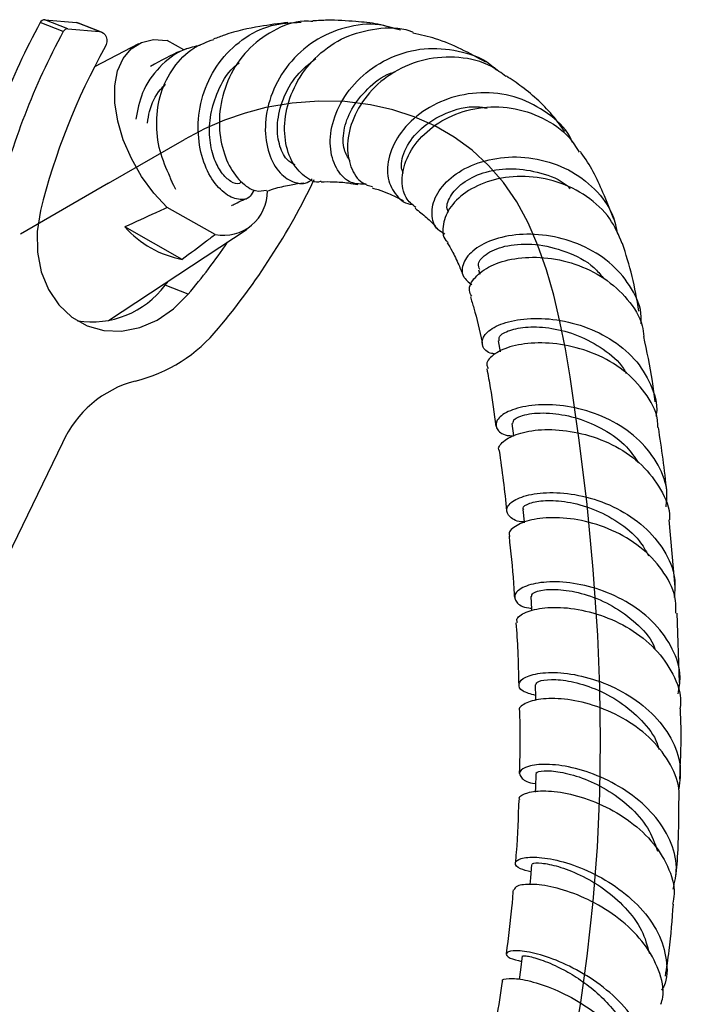
# Model space of a CAD drawing. Units: millimetres. Extents: x 4 to 1496, y 5 to 1495.
# Drawn here: x 1271 to 1332, y 321 to 413 of the extents above; entities that cross this region are included whole.
import ezdxf

# ---------------------------------------------------------------- set-up
doc = ezdxf.new("R2010")
doc.units = ezdxf.units.MM

msp = doc.modelspace()

# ---------------------------------------------------------------- linework, layer by layer
at = {"color": 7, "linetype": 'Continuous', "lineweight": 25}
for p, q in [((1274.608, 411.555), (1272.46, 412.393)), ((1275.047, 411.825), (1272.899, 412.663)), ((1272.899, 412.663), (1275.85, 412.392)), ((1277.998, 411.554), (1275.85, 412.392)), ((1275.85, 412.392), (1276.034, 412.348)), ((1278.182, 411.511), (1276.034, 412.348)), ((1275.047, 411.825), (1277.998, 411.554)), ((1281.595, 410.412), (1277.519, 408.29)), ((1285.825, 409.849), (1284.272, 410.727)), ((1288.744, 392.683), (1284.29, 395.203)), ((1278.828, 384.684), (1291.721, 393.175)), ((1285.678, 390.376), (1280.348, 393.392)), ((1313.224, 389.404), (1313.358, 389.015)), ((1284.078, 387.972), (1284.392, 388.348)), ((1286.226, 387.134), (1284.078, 387.972)), ((1315.065, 382.794), (1315.257, 381.793)), ((1274.539, 373.326), (1266.708, 357.168)), ((1331.515, 359.89), (1330.967, 366.169)), ((1331.917, 351.037), (1331.7, 357.473))]:
    msp.add_line(p, q, dxfattribs=at)
at = {"color": 7, "linetype": 'Continuous'}
for q in [(1285.9, 401.533), (1270.627, 392.715)]:
    msp.add_line((1278.829, 397.451), q, dxfattribs=at)
at = {"color": 7, "linetype": 'Continuous', "lineweight": 25, "flags": 128}
for points in [[(1277.998, 411.554), (1278.193, 411.506), (1278.366, 411.402), (1278.506, 411.248), (1278.604, 411.054), (1278.655, 410.832), (1278.656, 410.594), (1278.605, 410.355), (1278.508, 410.13)], [(1284.29, 395.203), (1283.032, 396.547), (1281.903, 398.082), (1280.945, 399.752), (1280.193, 401.493), (1279.675, 403.243), (1279.41, 404.936), (1279.408, 406.508), (1279.669, 407.903), (1280.184, 409.069), (1280.933, 409.961), (1281.889, 410.547), (1283.016, 410.806), (1284.272, 410.727)], [(1272.506, 394.917), (1272.195, 392.977), (1272.216, 391.057), (1272.568, 389.231), (1273.237, 387.572), (1274.196, 386.146), (1275.408, 385.008), (1276.825, 384.204), (1278.391, 383.766), (1280.044, 383.71), (1281.719, 384.04), (1283.35, 384.741), (1284.872, 385.786), (1286.226, 387.134)], [(1316.337, 375.115), (1316.494, 373.966), (1316.498, 373.935)], [(1317.343, 367.124), (1317.464, 365.965), (1317.474, 365.872)], [(1318.083, 359.031), (1318.161, 357.855), (1318.172, 357.688)], [(1318.503, 350.835), (1318.53, 349.637), (1318.537, 349.348)], [(1318.549, 342.532), (1318.517, 341.308), (1318.505, 340.854)], [(1318.167, 334.124), (1318.066, 332.871), (1318.015, 332.246)], [(1317.303, 325.61), (1317.123, 324.327), (1316.996, 323.423)]]:
    msp.add_lwpolyline(points, dxfattribs=at)
at = {"color": 7, "linetype": 'Continuous', "flags": 128}
msp.add_lwpolyline([(1321.999, 316.968), (1322.739, 321.297), (1323.344, 325.597), (1323.897, 330.676), (1324.28, 335.712), (1324.502, 340.705), (1324.575, 345.654), (1324.509, 350.559), (1324.316, 355.42), (1323.904, 361.542), (1323.325, 367.591), (1322.602, 373.566), (1321.752, 379.461), (1321.31, 382.057), (1320.807, 384.594), (1320.226, 387.055), (1319.551, 389.419), (1318.762, 391.668), (1317.845, 393.782), (1316.78, 395.742), (1315.56, 397.519), (1314.172, 399.113), (1312.632, 400.521), (1310.955, 401.744), (1309.156, 402.779), (1307.252, 403.625), (1305.259, 404.283), (1303.192, 404.75), (1300.809, 405.047), (1298.375, 405.103), (1295.914, 404.916), (1293.446, 404.486), (1291.518, 403.976), (1289.61, 403.314), (1287.734, 402.5), (1285.9, 401.533)], dxfattribs=at)
at = {"color": 7, "linetype": 'Continuous', "lineweight": 25}
for centre, radius, start, end in [((1331.56, 380.409), 67.199, 151.57832, 166.16136), ((1272.888, 412.19), 0.473, 88.62514, 154.66062), ((1333.707, 379.571), 67.199, 151.57832, 166.16136), ((1275.035, 411.352), 0.473, 88.62514, 154.66062), ((1331.812, 380.31), 61.079, 150.77602, 166.16265), ((1239.056, 425.979), 65.292, 319.95338, 334.42485), ((1289.505, 396.699), 4.088, 259.27059, 0.59502), ((1287.434, 399.699), 9.487, 221.6692, 259.32844), ((1241.8, 424.571), 58.096, 319.87961, 325.85632), ((1277.242, 393.11), 8.552, 261.16539, 323.07288), ((1277.88, 393.023), 14.369, 283.76296, 320.94636), ((1283.935, 369.111), 10.298, 104.83369, 155.84098)]:
    msp.add_arc(centre, radius, start, end, dxfattribs=at)
for points, knots in [([(1292.352, 396.857), (1292.25, 396.628), (1291.974, 396.005), (1290.912, 395.84), (1289.546, 396.446), (1288.228, 397.984), (1287.309, 400.272), (1287.038, 403.061), (1287.584, 406.006), (1288.99, 408.75), (1291.175, 410.917), (1293.856, 412.299), (1295.798, 412.385), (1296.724, 412.427)], [0, 0, 0, 0, 0.0528443, 0.1433272, 0.234646, 0.327159, 0.4210292, 0.5162475, 0.6127539, 0.7104627, 0.8092999, 0.9091308, 1, 1, 1, 1]), ([(1295.511, 412.407), (1294.644, 412.293), (1292.703, 412.038), (1290.391, 411.543), (1288.933, 410.991), (1288.595, 410.863)], [0, 0, 0, 0, 0.382552, 0.857026, 1, 1, 1, 1]), ([(1297.826, 412.487), (1297.556, 412.506), (1296.273, 412.6), (1294.069, 411.72), (1291.632, 409.925), (1289.934, 407.379), (1289.094, 404.522), (1289.105, 401.697), (1289.845, 399.253), (1291.073, 397.512), (1292.454, 396.608), (1293.19, 396.752), (1293.525, 396.817)], [0, 0, 0, 0, 0.030622, 0.145561, 0.258777, 0.370097, 0.479616, 0.587771, 0.695191, 0.802452, 0.909997, 1, 1, 1, 1]), ([(1305.961, 411.675), (1305.316, 411.881), (1303.662, 412.411), (1300.808, 412.063), (1297.859, 410.786), (1295.472, 408.609), (1293.905, 405.896), (1293.271, 403.026), (1293.54, 400.429), (1294.547, 398.456), (1295.959, 397.478), (1297.174, 397.317), (1297.666, 397.768), (1297.769, 397.862)], [0, 0, 0, 0, 0.065767, 0.1687, 0.271807, 0.374661, 0.476943, 0.57846, 0.679063, 0.778621, 0.87707, 0.974458, 1, 1, 1, 1]), ([(1298.582, 397.627), (1298.56, 397.619), (1298.072, 397.434), (1296.982, 398.021), (1295.754, 399.425), (1295.102, 401.695), (1295.261, 404.353), (1296.306, 407.062), (1298.188, 409.43), (1300.761, 411.172), (1303.737, 411.924), (1306.004, 411.992), (1307.054, 411.532), (1307.161, 411.485)], [0, 0, 0, 0, 0.005154, 0.114573, 0.22335, 0.331615, 0.43959, 0.547578, 0.655978, 0.765198, 0.875613, 0.987397, 1, 1, 1, 1]), ([(1304.966, 411.964), (1304.603, 412.064), (1303.591, 412.344), (1301.633, 412.508), (1299.635, 412.661), (1298.279, 412.577), (1297.827, 412.549)], [0, 0, 0, 0, 0.1611613, 0.4499557, 0.8169197, 1, 1, 1, 1]), ([(1313.903, 408.707), (1312.39, 409.541), (1310.237, 410.727), (1307.844, 411.26), (1307.133, 411.418)], [0, 0, 0, 0, 0.7030518, 1, 1, 1, 1]), ([(1287.346, 410.272), (1286.838, 410.166), (1285.393, 409.862), (1283.485, 408.328), (1281.876, 406.072), (1281.517, 404.247), (1281.351, 403.403)], [0, 0, 0, 0, 0.16017, 0.454993, 0.74789, 1, 1, 1, 1]), ([(1284.549, 398.036), (1284.2, 398.824), (1283.503, 400.4), (1283.182, 403.178), (1283.585, 405.896), (1284.785, 408.284), (1286.505, 410.058), (1287.965, 410.597), (1288.607, 410.833)], [0, 0, 0, 0, 0.17143, 0.342868, 0.514228, 0.686912, 0.86243, 1, 1, 1, 1]), ([(1286.163, 409.972), (1285.954, 409.899), (1284.82, 409.498), (1283.67, 408.85), (1282.732, 408.32)], [0, 0, 0, 0, 0.183789, 1, 1, 1, 1]), ([(1302.774, 397.375), (1302.299, 397.372), (1301.278, 397.367), (1300.019, 398.578), (1299.339, 400.536), (1299.518, 403.005), (1300.644, 405.566), (1302.669, 407.834), (1305.399, 409.447), (1308.569, 410.17), (1311.735, 409.77), (1313.964, 408.953), (1314.801, 408.088), (1314.902, 407.984)], [0, 0, 0, 0, 0.085017, 0.182464, 0.280597, 0.379501, 0.4792, 0.579659, 0.68079, 0.782405, 0.884265, 0.986056, 1, 1, 1, 1]), ([(1315.783, 407.37), (1315.352, 407.703), (1314.086, 408.682), (1311.413, 409.288), (1308.237, 409.119), (1305.301, 407.92), (1302.97, 405.957), (1301.468, 403.54), (1300.901, 401.04), (1301.254, 398.895), (1302.187, 397.459), (1303.046, 397.231), (1303.383, 397.141)], [0, 0, 0, 0, 0.057654, 0.169548, 0.280835, 0.391145, 0.500301, 0.608462, 0.715975, 0.823238, 0.930619, 1, 1, 1, 1]), ([(1291.083, 397.515), (1291.053, 397.489), (1290.848, 397.308), (1290.176, 397.559), (1289.304, 398.355), (1288.554, 399.797), (1288.159, 401.681), (1288.246, 403.853), (1288.972, 406.118), (1289.916, 407.841), (1290.798, 408.519), (1290.98, 408.659)], [0, 0, 0, 0, 0.021577, 0.149626, 0.278358, 0.408195, 0.539467, 0.672367, 0.806941, 0.960132, 1, 1, 1, 1]), ([(1296.182, 399.165), (1295.907, 399.303), (1295.288, 399.613), (1294.616, 401.035), (1294.43, 403.03), (1294.969, 405.307), (1296.172, 407.493), (1297.477, 408.562), (1298.096, 409.069)], [0, 0, 0, 0, 0.137096, 0.309826, 0.484202, 0.660505, 0.838826, 1, 1, 1, 1]), ([(1301.287, 399.542), (1301.077, 399.863), (1300.615, 400.569), (1300.616, 402.34), (1301.323, 404.38), (1302.847, 406.263), (1304.344, 407.496), (1305.354, 407.788), (1305.505, 407.831)], [0, 0, 0, 0, 0.164611, 0.361677, 0.560636, 0.761576, 0.964328, 1, 1, 1, 1]), ([(1321.266, 402.266), (1320.935, 402.715), (1319.777, 404.288), (1317.9, 406.033), (1316.305, 407.1), (1315.82, 407.424)], [0, 0, 0, 0, 0.21762, 0.762141, 1, 1, 1, 1]), ([(1282.435, 403.054), (1282.492, 403.419), (1282.669, 404.545), (1283.271, 405.816), (1283.958, 406.486), (1284.115, 406.639)], [0, 0, 0, 0, 0.269728, 0.832562, 1, 1, 1, 1]), ([(1321.959, 401.256), (1321.881, 401.439), (1321.411, 402.534), (1319.683, 404.068), (1316.976, 405.529), (1313.822, 406.025), (1310.695, 405.561), (1307.944, 404.224), (1305.902, 402.252), (1304.79, 400), (1304.679, 397.824), (1305.521, 396.272), (1306.477, 395.466), (1307.083, 395.521), (1307.086, 395.522)], [0, 0, 0, 0, 0.019103, 0.114411, 0.211725, 0.310268, 0.409461, 0.508855, 0.608074, 0.706848, 0.805027, 0.902552, 0.99944, 1, 1, 1, 1]), ([(1306.249, 398.352), (1306.179, 398.521), (1305.918, 399.15), (1306.36, 400.742), (1307.775, 402.646), (1310.137, 404.056), (1312.401, 404.717), (1313.716, 404.496), (1314.026, 404.444)], [0, 0, 0, 0, 0.0775953, 0.288056, 0.5008938, 0.7160778, 0.9331076, 1, 1, 1, 1]), ([(1307.403, 395.196), (1307.063, 395.472), (1306.293, 396.098), (1305.99, 397.907), (1306.548, 400.041), (1308.065, 402.099), (1310.369, 403.703), (1313.215, 404.592), (1316.303, 404.603), (1319.24, 403.637), (1321.476, 402.151), (1322.302, 400.809), (1322.594, 400.335)], [0, 0, 0, 0, 0.084357, 0.191505, 0.297823, 0.403669, 0.509504, 0.615762, 0.722843, 0.831038, 0.940379, 1, 1, 1, 1]), ([(1325.799, 394.122), (1325.477, 394.955), (1324.642, 397.116), (1323.581, 399.243), (1322.724, 400.359), (1322.69, 400.403)], [0, 0, 0, 0, 0.3760424, 0.9754674, 1, 1, 1, 1]), ([(1310.104, 392.73), (1309.868, 392.857), (1309.144, 393.245), (1308.766, 394.585), (1309.148, 396.329), (1310.55, 398.036), (1312.785, 399.338), (1315.613, 399.996), (1318.693, 399.84), (1321.667, 398.825), (1324.118, 397.004), (1325.726, 394.883), (1326.029, 393.333), (1326.146, 392.733)], [0, 0, 0, 0, 0.0470395, 0.14396, 0.2416486, 0.3399992, 0.4390442, 0.5386152, 0.638555, 0.7385976, 0.8383249, 0.937377, 1, 1, 1, 1]), ([(1310.439, 394.74), (1310.386, 394.852), (1310.171, 395.308), (1310.624, 396.416), (1311.858, 397.68), (1313.877, 398.601), (1316.384, 398.939), (1319.012, 398.486), (1320.915, 397.775), (1321.652, 397.065), (1321.745, 396.976)], [0, 0, 0, 0, 0.048952, 0.200605, 0.35399, 0.508866, 0.664796, 0.82126, 0.977544, 1, 1, 1, 1]), ([(1285.081, 396.886), (1284.947, 397.128), (1284.758, 397.468), (1284.6, 397.909), (1284.554, 398.037)], [0, 0, 0, 0, 0.7091609, 1, 1, 1, 1]), ([(1293.544, 396.725), (1293.828, 396.821), (1294.613, 397.086), (1295.745, 397.306), (1296.61, 397.462), (1296.984, 397.49), (1296.987, 397.491)], [0, 0, 0, 0, 0.233999, 0.648311, 0.997513, 1, 1, 1, 1]), ([(1298.587, 397.598), (1298.968, 397.603), (1299.849, 397.613), (1300.989, 397.521), (1301.716, 397.381), (1302.003, 397.326)], [0, 0, 0, 0, 0.315071, 0.72899, 1, 1, 1, 1]), ([(1326.587, 391.859), (1326.254, 392.651), (1325.543, 394.344), (1323.366, 396.339), (1320.595, 397.708), (1317.546, 398.221), (1314.629, 397.894), (1312.2, 396.858), (1310.518, 395.324), (1309.846, 393.659), (1309.872, 392.415), (1310.32, 392.019), (1310.387, 391.959)], [0, 0, 0, 0, 0.099499, 0.212481, 0.325281, 0.437455, 0.548556, 0.658285, 0.766714, 0.87407, 0.980989, 1, 1, 1, 1]), ([(1303.341, 397.015), (1303.528, 396.966), (1304.054, 396.827), (1304.775, 396.546), (1305.574, 396.196), (1306.026, 395.95), (1306.268, 395.818)], [0, 0, 0, 0, 0.176589, 0.496553, 0.72962, 1, 1, 1, 1]), ([(1290.243, 395.365), (1290.363, 395.429), (1290.719, 395.616), (1291.212, 395.858), (1291.576, 396.006), (1291.713, 396.062)], [0, 0, 0, 0, 0.240804, 0.714552, 1, 1, 1, 1]), ([(1284.29, 395.203), (1283.934, 395.042), (1282.611, 394.445), (1281.303, 393.837), (1280.348, 393.392)], [0, 0, 0, 0, 0.2691294, 1, 1, 1, 1]), ([(1307.339, 395.128), (1307.695, 394.849), (1308.391, 394.306), (1309.093, 393.623), (1309.427, 393.17), (1309.464, 393.121)], [0, 0, 0, 0, 0.484374, 0.943974, 1, 1, 1, 1]), ([(1328.346, 384.383), (1328.36, 384.606), (1328.429, 385.746), (1327.554, 387.706), (1325.776, 389.956), (1323.218, 391.624), (1320.289, 392.591), (1317.319, 392.812), (1314.691, 392.346), (1312.724, 391.344), (1311.696, 390.061), (1311.61, 388.797), (1312.307, 388.26), (1312.624, 388.015)], [0, 0, 0, 0, 0.023891, 0.12217, 0.220751, 0.319774, 0.419259, 0.519092, 0.619027, 0.718833, 0.818332, 0.917292, 1, 1, 1, 1]), ([(1288.744, 392.683), (1288.472, 392.475), (1287.462, 391.701), (1286.431, 390.936), (1285.678, 390.376)], [0, 0, 0, 0, 0.2691294, 1, 1, 1, 1]), ([(1310.322, 391.906), (1310.473, 391.661), (1310.846, 391.053), (1311.345, 390.019), (1311.687, 389.157), (1311.831, 388.794)], [0, 0, 0, 0, 0.281101, 0.696752, 1, 1, 1, 1]), ([(1313.354, 389.439), (1313.279, 389.61), (1313.073, 390.078), (1313.971, 391.015), (1315.844, 391.75), (1318.492, 391.896), (1321.352, 391.206), (1323.654, 390.076), (1324.547, 388.982), (1324.819, 388.65)], [0, 0, 0, 0, 0.095483, 0.259732, 0.425457, 0.592227, 0.759517, 0.926805, 1, 1, 1, 1]), ([(1328.143, 385.57), (1327.96, 386.657), (1327.596, 388.819), (1326.936, 390.856), (1326.608, 391.868)], [0, 0, 0, 0, 0.502865, 1, 1, 1, 1]), ([(1312.597, 386.951), (1312.504, 387.127), (1312.225, 387.657), (1312.811, 388.744), (1314.267, 389.838), (1316.539, 390.542), (1319.298, 390.648), (1322.23, 390.049), (1324.995, 388.723), (1327.165, 386.726), (1328.429, 384.793), (1328.565, 383.546), (1328.6, 383.218)], [0, 0, 0, 0, 0.054998, 0.16591, 0.276912, 0.38838, 0.500679, 0.614002, 0.72826, 0.843254, 0.958719, 1, 1, 1, 1]), ([(1312.47, 386.91), (1312.578, 386.558), (1312.987, 385.219), (1313.368, 383.699), (1313.588, 382.483), (1313.603, 382.399)], [0, 0, 0, 0, 0.248751, 0.947968, 1, 1, 1, 1]), ([(1314.788, 381.562), (1314.625, 381.594), (1313.906, 381.732), (1313.466, 382.435), (1313.678, 383.393), (1314.945, 384.305), (1317.05, 384.884), (1319.75, 384.944), (1322.698, 384.36), (1325.508, 383.093), (1327.855, 381.196), (1329.316, 378.804), (1329.928, 376.894), (1329.743, 375.88), (1329.723, 375.773)], [0, 0, 0, 0, 0.02769, 0.122636, 0.218071, 0.313962, 0.410235, 0.506715, 0.603237, 0.69969, 0.796045, 0.892323, 0.98863, 1, 1, 1, 1]), ([(1315.153, 382.804), (1315.134, 382.943), (1315.089, 383.279), (1316.044, 383.826), (1317.747, 384.157), (1320.016, 384.048), (1322.525, 383.381), (1324.855, 382.089), (1326.424, 380.822), (1326.885, 379.925), (1326.962, 379.775)], [0, 0, 0, 0, 0.102716, 0.246674, 0.39114, 0.535977, 0.680953, 0.825896, 0.970769, 1, 1, 1, 1]), ([(1329.65, 377.141), (1329.573, 377.781), (1329.323, 379.845), (1328.893, 381.841), (1328.597, 383.217)], [0, 0, 0, 0, 0.310283, 1, 1, 1, 1]), ([(1329.909, 374.746), (1329.902, 374.988), (1329.871, 376.14), (1328.8, 378.038), (1326.809, 380.152), (1324.13, 381.669), (1321.202, 382.517), (1318.381, 382.697), (1316.017, 382.3), (1314.488, 381.511), (1313.847, 380.713), (1314.08, 380.332), (1314.142, 380.229)], [0, 0, 0, 0, 0.030953, 0.147394, 0.263673, 0.379866, 0.496101, 0.612099, 0.72771, 0.842893, 0.957625, 1, 1, 1, 1]), ([(1314.004, 380.195), (1314.114, 379.61), (1314.441, 377.874), (1314.684, 376.055), (1314.845, 374.849)], [0, 0, 0, 0, 0.33692, 1, 1, 1, 1]), ([(1330.671, 367.369), (1330.721, 367.793), (1330.878, 369.128), (1330.047, 371.305), (1328.314, 373.607), (1325.814, 375.376), (1322.938, 376.498), (1320.043, 376.946), (1317.509, 376.786), (1315.67, 376.176), (1314.74, 375.316), (1314.901, 374.515), (1315.579, 373.993), (1316.36, 373.973), (1316.494, 373.97)], [0, 0, 0, 0, 0.043684, 0.137413, 0.231246, 0.325155, 0.419097, 0.513017, 0.606855, 0.700559, 0.794103, 0.887485, 0.980727, 1, 1, 1, 1]), ([(1316.431, 375.129), (1316.444, 375.274), (1316.475, 375.605), (1317.838, 376.076), (1319.972, 376.152), (1322.486, 375.676), (1324.917, 374.623), (1326.933, 373.203), (1327.738, 371.983), (1328.07, 371.479)], [0, 0, 0, 0, 0.128122, 0.292144, 0.456469, 0.602976, 0.749686, 0.896537, 1, 1, 1, 1]), ([(1315.193, 372.584), (1315.182, 372.596), (1314.965, 372.84), (1315.474, 373.485), (1316.562, 374.095), (1318.231, 374.505), (1320.318, 374.635), (1323.192, 374.191), (1326.047, 373.079), (1328.55, 371.322), (1330.243, 369.026), (1331.058, 367.208), (1330.985, 366.234), (1330.98, 366.169)], [0, 0, 0, 0, 0.00601, 0.121862, 0.237649, 0.294915, 0.410691, 0.526567, 0.642571, 0.758735, 0.875079, 0.991612, 1, 1, 1, 1]), ([(1330.755, 368.587), (1330.748, 368.671), (1330.569, 370.746), (1330.259, 372.79), (1329.962, 374.751)], [0, 0, 0, 0, 0.040468, 1, 1, 1, 1]), ([(1315.162, 372.577), (1315.415, 370.722), (1315.669, 368.859), (1315.848, 366.961), (1315.849, 366.953)], [0, 0, 0, 0, 0.996111, 1, 1, 1, 1]), ([(1317.465, 365.962), (1317.462, 365.962), (1316.781, 365.961), (1316.074, 366.425), (1315.675, 367.156), (1316.391, 367.99), (1318.037, 368.598), (1320.431, 368.784), (1323.256, 368.384), (1326.14, 367.322), (1328.714, 365.614), (1330.592, 363.365), (1331.59, 361.047), (1331.479, 359.539), (1331.435, 358.939)], [0, 0, 0, 0, 0.000372, 0.093578, 0.186858, 0.28027, 0.373859, 0.467641, 0.561594, 0.655665, 0.749785, 0.84389, 0.93793, 1, 1, 1, 1]), ([(1317.434, 367.137), (1317.403, 367.178), (1317.267, 367.356), (1317.92, 367.742), (1319.347, 368.015), (1321.453, 367.901), (1323.87, 367.261), (1326.238, 366.028), (1328.101, 364.513), (1328.774, 363.298), (1329.035, 362.828)], [0, 0, 0, 0, 0.042053, 0.18588, 0.329969, 0.474334, 0.618944, 0.763737, 0.908621, 1, 1, 1, 1]), ([(1331.587, 357.47), (1331.596, 357.868), (1331.626, 359.174), (1330.589, 361.272), (1328.653, 363.478), (1326.034, 365.123), (1323.15, 366.117), (1320.37, 366.455), (1318.031, 366.217), (1316.558, 365.587), (1315.939, 364.966), (1316.129, 364.692), (1316.153, 364.657)], [0, 0, 0, 0, 0.051313, 0.168385, 0.285294, 0.401996, 0.518493, 0.634806, 0.750967, 0.867012, 0.982977, 1, 1, 1, 1]), ([(1316.067, 364.642), (1316.222, 363.193), (1316.424, 361.304), (1316.538, 359.378), (1316.565, 358.929)], [0, 0, 0, 0, 0.767218, 1, 1, 1, 1]), ([(1331.806, 349.987), (1331.895, 350.506), (1332.133, 351.912), (1331.38, 354.201), (1329.738, 356.566), (1327.326, 358.464), (1324.52, 359.757), (1321.677, 360.399), (1319.179, 360.43), (1317.369, 359.982), (1316.463, 359.238), (1316.668, 358.501), (1317.331, 357.997), (1318.073, 357.96), (1318.155, 357.956)], [0, 0, 0, 0, 0.054513, 0.147618, 0.240931, 0.334406, 0.427992, 0.521637, 0.615281, 0.708853, 0.802277, 0.895499, 0.988501, 1, 1, 1, 1]), ([(1318.167, 359.039), (1318.178, 359.146), (1318.204, 359.396), (1319.274, 359.704), (1321.054, 359.715), (1323.325, 359.248), (1325.749, 358.228), (1327.892, 356.628), (1329.263, 355.195), (1329.59, 354.283), (1329.636, 354.154)], [0, 0, 0, 0, 0.107556, 0.251708, 0.396176, 0.540947, 0.685955, 0.831087, 0.976202, 1, 1, 1, 1]), ([(1316.858, 356.599), (1316.823, 356.693), (1316.697, 357.029), (1317.546, 357.616), (1319.285, 358.058), (1321.765, 358.028), (1324.576, 357.393), (1327.362, 356.112), (1329.776, 354.227), (1331.395, 351.867), (1332.139, 349.893), (1331.99, 348.801), (1331.962, 348.598)], [0, 0, 0, 0, 0.044894, 0.160663, 0.276405, 0.392185, 0.508054, 0.624062, 0.74026, 0.856691, 0.973363, 1, 1, 1, 1]), ([(1316.713, 356.587), (1316.775, 355.712), (1316.911, 353.807), (1316.946, 351.856), (1316.966, 350.8)], [0, 0, 0, 0, 0.458969, 1, 1, 1, 1]), ([(1318.526, 349.84), (1318.09, 349.958), (1317.15, 350.211), (1316.849, 350.911), (1317.485, 351.582), (1319.092, 352.003), (1321.426, 351.966), (1324.181, 351.343), (1326.98, 350.086), (1329.455, 348.234), (1331.234, 345.915), (1332.154, 343.463), (1331.952, 341.872), (1331.861, 341.159)], [0, 0, 0, 0, 0.080503, 0.17357, 0.266844, 0.360351, 0.454071, 0.547954, 0.641933, 0.735938, 0.829892, 0.923716, 1, 1, 1, 1]), ([(1318.553, 350.839), (1318.602, 350.948), (1318.706, 351.182), (1319.916, 351.372), (1321.774, 351.203), (1324.054, 350.532), (1326.417, 349.312), (1328.437, 347.558), (1329.704, 345.977), (1329.954, 344.992), (1330.002, 344.801)], [0, 0, 0, 0, 0.1217576, 0.261858, 0.4023125, 0.5430857, 0.6840814, 0.8251584, 0.9661509, 1, 1, 1, 1]), ([(1331.844, 339.549), (1331.885, 340.081), (1331.995, 341.493), (1331.023, 343.746), (1329.183, 346.028), (1326.666, 347.824), (1323.869, 349.017), (1321.166, 349.578), (1318.886, 349.561), (1317.49, 349.118), (1316.89, 348.64), (1317.055, 348.423), (1317.055, 348.422)], [0, 0, 0, 0, 0.070605, 0.187403, 0.304108, 0.420604, 0.53682, 0.652744, 0.768417, 0.883917, 0.999334, 1, 1, 1, 1]), ([(1317.032, 348.419), (1317.046, 347.971), (1317.108, 346.053), (1317.059, 344.083), (1317.021, 342.573)], [0, 0, 0, 0, 0.233503, 1, 1, 1, 1]), ([(1331.94, 342.062), (1332.015, 343.518), (1332.129, 345.734), (1332.032, 347.866), (1332, 348.596)], [0, 0, 0, 0, 0.657365, 1, 1, 1, 1]), ([(1331.323, 331.819), (1331.477, 332.49), (1331.822, 333.997), (1331.146, 336.426), (1329.603, 338.82), (1327.309, 340.839), (1324.612, 342.33), (1321.871, 343.216), (1319.464, 343.506), (1317.736, 343.299), (1316.901, 342.748), (1317.19, 342.134), (1317.833, 341.684), (1318.517, 341.634), (1318.525, 341.633)], [0, 0, 0, 0, 0.073923, 0.165815, 0.258062, 0.350609, 0.443364, 0.536216, 0.629047, 0.72177, 0.814325, 0.906667, 0.998777, 1, 1, 1, 1]), ([(1318.649, 342.53), (1318.623, 342.565), (1318.521, 342.702), (1319.256, 342.871), (1320.741, 342.783), (1322.826, 342.242), (1325.129, 341.174), (1327.302, 339.583), (1329.067, 337.602), (1329.621, 336.09), (1329.89, 335.355)], [0, 0, 0, 0, 0.047163, 0.183529, 0.320288, 0.457418, 0.594838, 0.732414, 0.869973, 1, 1, 1, 1]), ([(1317.075, 340.139), (1317.05, 340.19), (1316.925, 340.444), (1317.71, 340.836), (1319.354, 341.037), (1321.739, 340.744), (1324.439, 339.864), (1327.107, 338.387), (1329.398, 336.376), (1330.918, 333.983), (1331.58, 331.909), (1331.348, 330.752), (1331.285, 330.436)], [0, 0, 0, 0, 0.0288383, 0.1443415, 0.2597432, 0.3751686, 0.4907526, 0.6066083, 0.7228002, 0.8393299, 0.9561442, 1, 1, 1, 1]), ([(1316.969, 340.139), (1316.916, 338.516), (1316.852, 336.571), (1316.682, 334.58), (1316.654, 334.25)], [0, 0, 0, 0, 0.834673, 1, 1, 1, 1]), ([(1331.591, 333.006), (1331.628, 333.383), (1331.843, 335.611), (1331.853, 337.762), (1331.862, 339.549)], [0, 0, 0, 0, 0.169081, 1, 1, 1, 1]), ([(1318.111, 333.43), (1317.748, 333.518), (1316.857, 333.733), (1316.515, 334.264), (1317.038, 334.716), (1318.529, 334.862), (1320.735, 334.529), (1323.357, 333.627), (1326.027, 332.142), (1328.365, 330.149), (1330.073, 327.779), (1330.795, 325.263), (1330.821, 323.398), (1330.328, 322.541), (1330.258, 322.42)], [0, 0, 0, 0, 0.06309, 0.154539, 0.246225, 0.338175, 0.430386, 0.522819, 0.615396, 0.708013, 0.800547, 0.892872, 0.984876, 1, 1, 1, 1]), ([(1318.276, 334.114), (1318.255, 334.149), (1318.19, 334.261), (1319.019, 334.294), (1320.574, 333.994), (1322.659, 333.216), (1324.897, 331.925), (1326.936, 330.157), (1328.516, 328.07), (1328.921, 326.561), (1329.118, 325.83)], [0, 0, 0, 0, 0.062416, 0.196639, 0.331315, 0.466397, 0.601774, 0.73728, 0.872711, 1, 1, 1, 1]), ([(1316.447, 331.75), (1316.41, 331.275), (1316.257, 329.323), (1315.998, 327.326), (1315.802, 325.814)], [0, 0, 0, 0, 0.242929, 1, 1, 1, 1]), ([(1330.197, 321.12), (1330.26, 321.334), (1330.558, 322.344), (1330.076, 324.309), (1328.777, 326.754), (1326.644, 328.914), (1324.077, 330.604), (1321.416, 331.73), (1319.428, 332.182), (1317.851, 332.31), (1316.716, 332.176), (1316.587, 331.875), (1316.527, 331.737)], [0, 0, 0, 0, 0.031328, 0.148287, 0.265232, 0.382001, 0.498459, 0.614527, 0.73019, 0.787223, 0.902199, 1, 1, 1, 1]), ([(1330.619, 323.732), (1330.74, 324.525), (1331.087, 326.791), (1331.25, 328.995), (1331.356, 330.427)], [0, 0, 0, 0, 0.350149, 1, 1, 1, 1]), ([(1328.677, 313.057), (1328.721, 313.12), (1329.231, 313.843), (1329.33, 315.546), (1328.838, 317.978), (1327.351, 320.383), (1325.2, 322.518), (1322.654, 324.233), (1320.082, 325.416), (1317.855, 326.038), (1316.292, 326.148), (1315.665, 325.883), (1315.936, 325.439), (1316.837, 325.209), (1317.232, 325.108)], [0, 0, 0, 0, 0.008587, 0.099425, 0.190719, 0.282469, 0.374606, 0.467008, 0.559531, 0.652035, 0.7444, 0.83653, 0.928369, 1, 1, 1, 1]), ([(1317.335, 325.602), (1317.398, 325.624), (1317.53, 325.668), (1318.75, 325.395), (1320.386, 324.75), (1322.118, 323.804), (1323.713, 322.684), (1325.2, 321.322), (1326.459, 319.769), (1327.317, 318.098), (1327.741, 316.853), (1327.716, 316.212), (1327.713, 316.13)], [0, 0, 0, 0, 0.1207188, 0.2527787, 0.385347, 0.4852523, 0.585312, 0.6854539, 0.7855648, 0.8855535, 0.9853266, 1, 1, 1, 1]), ([(1315.424, 323.252), (1315.262, 322.109), (1314.983, 320.141), (1314.564, 318.127), (1314.389, 317.283)], [0, 0, 0, 0, 0.58114, 1, 1, 1, 1]), ([(1315.496, 323.247), (1315.482, 323.261), (1315.338, 323.415), (1316.006, 323.566), (1317.459, 323.451), (1319.667, 322.823), (1322.186, 321.649), (1324.692, 319.95), (1326.841, 317.819), (1328.269, 315.425), (1328.872, 313.285), (1328.567, 312.095), (1328.458, 311.67)], [0, 0, 0, 0, 0.0115945, 0.1263798, 0.2410629, 0.3558204, 0.4708315, 0.5862374, 0.7021209, 0.8184812, 0.9352334, 1, 1, 1, 1])]:
    msp.add_open_spline(points, degree=3, knots=knots, dxfattribs=at)

doc.saveas('drawing.dxf')
